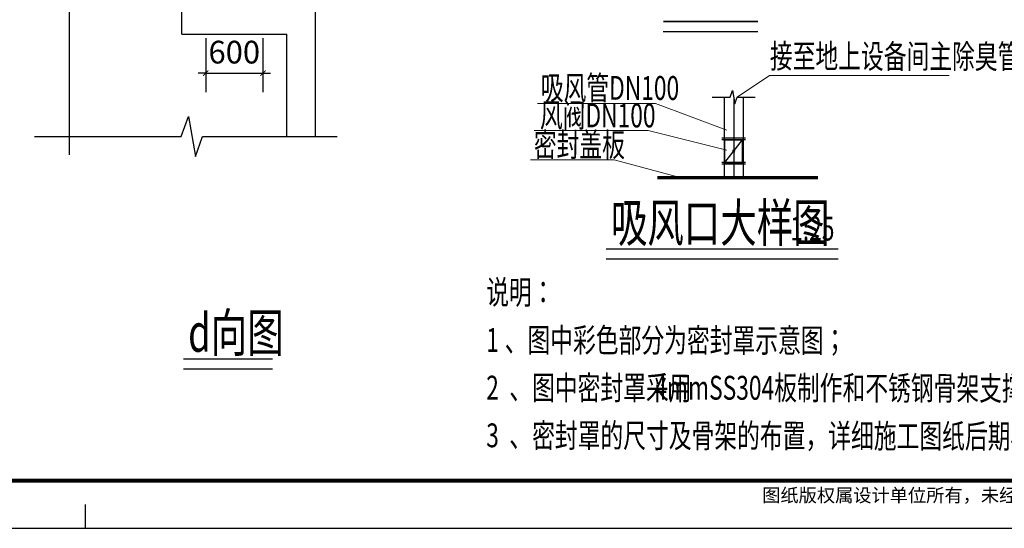
# Model space of a CAD drawing. Units: inches. Extents: x 1221723 to 5474474, y -1446981 to -117100.
# Drawn here: x 2349877 to 2360196, y -828120 to -822790 of the extents above; entities that cross this region are included whole.
import ezdxf
from ezdxf.enums import TextEntityAlignment as Align
from ezdxf.lldxf.tags import DXFTag

# ---------------------------------------------------------------- set-up
doc = ezdxf.new("R2010")
doc.units = ezdxf.units.IN
doc.header["$LTSCALE"] = 20
doc.header["$MEASUREMENT"] = 0
doc.layers.get('DEFPOINTS').update_dxf_attribs({"color": 1})
for name, color, linetype in [('A-TILB-图    框', 14, 'Continuous'), ('A-TILB-图框文字', 3, 'Continuous'), ('A-WALL-砖\u3000\u3000墙', 140, 'Continuous'), ('DIM_SYMB', 3, 'Continuous'), ('EQUIP_阀门', 7, 'Continuous'), ('OTHER', 5, 'Continuous'), ('PIPE-双管', 2, 'DASH'), ('TEXT', 3, 'Continuous'), ('TK', 7, 'Continuous'), ('TWT_DIM', 3, 'Continuous'), ('TWT_DOTE', 5, 'CENTER2'), ('TWT_SYMB', 3, 'Continuous'), ('平板', 4, 'Continuous')]:
    doc.layers.add(name, color=color, linetype=linetype)
doc.layers.add('TWT_LEAD', color=3, linetype='Continuous', lineweight=13)
doc.styles.add('_TCH_DIM_T3', font='SIMPLEX', dxfattribs={"width": 0.705882, "bigfont": 'GBCBIG'})
doc.styles.add('HZ', font='romans.shx', dxfattribs={"width": 0.7, "bigfont": 'HZTXT.SHX'})
doc.styles.get("Standard").update_dxf_attribs({"font": 'txt.shx', "bigfont": 'HZTXT.SHX'})
doc.styles.add('宋体', font='txt')
tags = doc.linetypes.add('CENTER2', pattern=[1.125, 0.75, -0.125, 0.125, -0.125]).pattern_tags.tags
tags[10:11] = [DXFTag(74, 4), DXFTag(75, 0), DXFTag(340, '0'), DXFTag(46, 1.0), DXFTag(50, 0.0), DXFTag(44, 0.0), DXFTag(45, 0.0)]
tags[8:9] = [DXFTag(74, 4), DXFTag(75, 0), DXFTag(340, '0'), DXFTag(46, 1.0), DXFTag(50, 0.0), DXFTag(44, 0.0), DXFTag(45, 0.0)]
tags[6:7] = [DXFTag(74, 4), DXFTag(75, 0), DXFTag(340, '0'), DXFTag(46, 1.0), DXFTag(50, 0.0), DXFTag(44, 0.0), DXFTag(45, 0.0)]
tags[4:5] = [DXFTag(74, 4), DXFTag(75, 0), DXFTag(340, '0'), DXFTag(46, 1.0), DXFTag(50, 0.0), DXFTag(44, 0.0), DXFTag(45, 0.0)]
tags = doc.linetypes.add('DASH', pattern=[0.35, 0.25, -0.1]).pattern_tags.tags
tags[6:7] = [DXFTag(74, 4), DXFTag(75, 0), DXFTag(340, '0'), DXFTag(46, 1.0), DXFTag(50, 0.0), DXFTag(44, 0.0), DXFTag(45, 0.0)]
tags[4:5] = [DXFTag(74, 4), DXFTag(75, 0), DXFTag(340, '0'), DXFTag(46, 1.0), DXFTag(50, 0.0), DXFTag(44, 0.0), DXFTag(45, 0.0)]
doc.dimstyles.new('_TWT_ARCH&&80', dxfattribs={"dimtxt": 238, "dimasz": 80, "dimexe": 200, "dimexo": 240, "dimgap": 101, "dimtad": 1, "dimdec": 0, "dimzin": 0, "dimdsep": 46, "dimtxsty": '_TCH_DIM_T3', "dimblk": 'ARCHTICK', "dimcen": 0.09, "dimclrt": 7, "dimazin": 2, "dimtfac": 1, "dimtdec": 0, "dimtix": 1, "dimtmove": 2, "dimatfit": 3, "dimfxl": 100, "dimtolj": 1, "dimtzin": 0, "dimarcsym": 0})

# ---------------------------------------------------------------- blocks, each defined once
blk = doc.blocks.new('template_广州市番禺城市图框-A2_A2_0.0000_2454734a370a96457f0b5c6dd546d421')
at = {"layer": 'A-TILB-图    框', "ltscale": 50}
blk.add_line((297, 0), (297, 5), dxfattribs=at)
at = {"layer": 'A-TILB-图    框'}
blk.add_lwpolyline([(594, 0), (594, 420), (0, 420), (0, 0)], close=True, dxfattribs=at)
at = {"layer": 'A-TILB-图    框', "const_width": 0.8}
blk.add_lwpolyline([(25, 410), (25, 10), (584, 10), (584, 410)], close=True, dxfattribs=at)
at = {"layer": 'A-TILB-图    框', "style": '宋体'}
blk.add_text('图纸版权属设计单位所有，未经许可，外人及外单位不得翻印复制作为其他工程之用。', height=2.8, dxfattribs=at).set_placement((584, 5.52), align=Align.RIGHT)
at = {"layer": 'A-TILB-图框文字', "style": '宋体', "width": 0.7}
for tag, p in [('专业审定', (546.5, 285)), ('专业审核', (546.5, 277)), ('项目经理', (546.5, 269)), ('专业负责', (546.5, 261)), ('专业校对', (546.5, 253)), ('建筑方案1', (546.5, 245)), ('建筑方案2', (546.5, 237)), ('专业设计', (546.5, 229)), ('制图', (546.5, 221)), ('合同号', (529, 205)), ('版次', (566.5, 205)), ('建设单位', (547.2, 189.31)), ('建设地点', (549, 173)), ('工程名称', (549, 157)), ('子项名称', (549, 141)), ('图纸名称', (546.96, 125.6)), ('比例', (527.75, 109)), ('日期', (565.25, 109)), ('图别', (527.75, 93)), ('图号', (565.25, 93))]:
    blk.add_attdef(tag, text='', height=3.5, dxfattribs=at).set_placement(p, align=Align.MIDDLE_CENTER)
at = {"layer": 'TK', "color": 3, "style": '宋体'}
for tag, p in [('建设单位', (547.19, 189.36)), ('工程名称', (546.5, 157)), ('图纸名称', (547.11, 125.49))]:
    blk.add_attdef(tag, text='', height=3.5, dxfattribs=at).set_placement(p, align=Align.MIDDLE_CENTER)
blk = doc.blocks.new('_ARCHTICK')
at = {"color": 0, "linetype": 'ByBlock', "lineweight": 0}
blk.add_solid([(0.4, 0.31), (0.31, 0.4), (-0.31, -0.4), (-0.4, -0.31)], dxfattribs=at)
blk = doc.blocks.new('*D612')
at = {"layer": 'DEFPOINTS', "color": 0, "transparency": 16777216}
for p in [(2351826, -822743), (2352426, -822743), (2352426, -823350)]:
    blk.add_point(p, dxfattribs=at)
at = {"layer": 'TWT_DIM', "color": 0, "lineweight": -2, "transparency": 16777216}
for p, q in [((2351826, -822983), (2351826, -823550)), ((2352426, -822983), (2352426, -823550)), ((2351826, -823350), (2351746, -823350)), ((2351826, -823350), (2352426, -823350)), ((2352426, -823350), (2352506, -823350))]:
    blk.add_line(p, q, dxfattribs=at)
at = {"layer": 'TWT_DIM', "color": 0, "linetype": 'ByBlock', "lineweight": -2, "transparency": 16777216, "xscale": 80, "yscale": 80, "zscale": 80}
blk.add_blockref('_ARCHTICK', (2351826, -823350), dxfattribs=at)
at = {"layer": 'TWT_DIM', "color": 0, "linetype": 'ByBlock', "lineweight": -2, "transparency": 16777216, "xscale": 80, "yscale": 80, "zscale": 80, "rotation": 180}
blk.add_blockref('_ARCHTICK', (2352426, -823350), dxfattribs=at)
at = {"layer": 'TWT_DIM', "color": 7, "ltscale": 50, "transparency": 16777216, "insert": (2352126, -823130), "char_height": 238, "attachment_point": 5, "style": '_TCH_DIM_T3'}
blk.add_mtext('\\A1;600', dxfattribs=at)
blk = doc.blocks.new('$VALVE$00000642')
for p, q in [((-0.866, 0.5), (0.866, 0.5)), ((-0.866, 0.5), (0.866, -0.5)), ((-0.866, 0.5), (-0.866, -0.5)), ((0.866, 0.5), (0.866, -0.5)), ((-0.866, -0.5), (0.866, -0.5))]:
    blk.add_line(p, q)
at = {"const_width": 0.146}
blk.add_lwpolyline([(-0.073, 0, 1), (0.073, 0, 1)], format="xyb", close=True, dxfattribs=at)
for p in [(-0.866, 0), (0.866, 0)]:
    blk.add_point(p)
at = {"color": 7, "flags": 9}
for tag in ['YSIZE', 'XSIZE']:
    blk.add_attdef(tag, (0, 0), '', height=0.00347, dxfattribs=at)

msp = doc.modelspace()

# ---------------------------------------------------------------- linework, layer by layer
for p, q in [((2352976.164, -824013.671, -5910), (2352976.164, -816935.367, -5910)), ((2351576.164, -822942.684, -5910), (2351576.164, -820542.684, -5910)), ((2351576.164, -822942.684, -5910), (2352676.164, -822942.684, -5910)), ((2352676.164, -824013.671, -5910), (2352676.164, -822942.684, -5910))]:
    msp.add_line(p, q)
at = {"layer": 'A-WALL-砖\u3000\u3000墙'}
for q in [(2352976.164, -820342.684, -5910), (2352976.164, -820542.684, -5910)]:
    msp.add_line((2352976.164, -824013.671, -5910), q, dxfattribs=at)
at = {"layer": 'DIM_SYMB', "elevation": -5910}
msp.add_lwpolyline([(2357134.891, -823600.515), (2357322.391, -823600.515), (2357347.869, -823530.515), (2357372.555, -823670.515), (2357397.391, -823600.515), (2357584.891, -823600.515)], dxfattribs=at)
at = {"layer": 'EQUIP_阀门'}
for p, q in [((2357482.391, -824031.396, -5910), (2357237.391, -824031.396, -5910)), ((2357482.391, -824048.635, -5910), (2357237.391, -824048.635, -5910)), ((2357482.391, -824287.51, -5910), (2357237.391, -824287.51, -5910)), ((2357482.391, -824304.75, -5910), (2357237.391, -824304.75, -5910))]:
    msp.add_line(p, q, dxfattribs=at)
at = {"layer": 'OTHER'}
for p, q in [((2356622.281, -822913.892, -5910), (2357614.232, -822913.892, -5910)), ((2356023.105, -825297.849, -5910), (2358455.453, -825297.849, -5910)), ((2351592.229, -826449.545, -5910), (2352526.555, -826449.545, -5910))]:
    msp.add_line(p, q, dxfattribs=at)
at = {"layer": 'OTHER', "const_width": 15, "elevation": -5910}
for points in [[(2356622.281, -822809.392), (2357614.232, -822809.392)], [(2356023.105, -825193.349), (2358455.453, -825193.349)], [(2351592.229, -826345.045), (2352526.555, -826345.045)]]:
    msp.add_lwpolyline(points, dxfattribs=at)
at = {"layer": 'PIPE-双管'}
for p, q in [((2357259.891, -823600.515, -5910), (2357259.891, -823686.427, -5910)), ((2357259.891, -823686.427, -5910), (2357259.891, -824436.427, -5910)), ((2357459.891, -823600.515, -5910), (2357459.891, -823686.427, -5910)), ((2357459.891, -823686.427, -5910), (2357459.891, -824436.427, -5910)), ((2357234.891, -824436.427, 1423.333), (2357484.891, -824436.427, 1423.333)), ((2357259.891, -824436.427, 1423.333), (2357459.891, -824436.427, 1423.333))]:
    msp.add_line(p, q, dxfattribs=at)
at = {"layer": 'TWT_DOTE'}
for p, q in [((2357359.891, -823600.515, -5910), (2357359.891, -823686.427, -5910)), ((2357359.891, -823686.427, -5910), (2357359.891, -824436.427, -5910))]:
    msp.add_line(p, q, dxfattribs=at)
at = {"layer": 'TWT_LEAD'}
for p, q in [((2357397.391, -823600.515, -5910), (2357733.973, -823374.366, -5910)), ((2357733.973, -823374.366, -5910), (2359619.411, -823374.366, -5910)), ((2356541.638, -823666.733, -5910), (2355302.724, -823666.733, -5910)), ((2357287.334, -823946.897, -5910), (2356541.638, -823666.733, -5910)), ((2356465.255, -823952.505, -5910), (2355267.889, -823952.505, -5910)), ((2357287.334, -824156.867, -5910), (2356465.255, -823952.505, -5910)), ((2356107.325, -824258.75, -5910), (2355229.965, -824258.75, -5910)), ((2356770.661, -824436.427, -5910), (2356107.325, -824258.75, -5910))]:
    msp.add_line(p, q, dxfattribs=at)
at = {"layer": 'TWT_SYMB', "elevation": -5910}
for points in [[(2350394.228, -816378.399), (2350394.228, -820040.899), (2350604.228, -820117.332), (2350184.228, -820191.39), (2350394.228, -820265.899), (2350394.228, -824207.125)], [(2350030.872, -824013.671), (2351568.504, -824013.671), (2351644.938, -823803.671), (2351718.995, -824223.671), (2351793.504, -824013.671), (2353204.488, -824013.671)]]:
    msp.add_lwpolyline(points, dxfattribs=at)
at = {"layer": '平板', "color": 3, "ltscale": 0.5, "const_width": 20, "elevation": 1423.333}
msp.add_lwpolyline([(2356568.224, -824453.094), (2358234.891, -824453.094), (2358234.891, -824436.427), (2356568.224, -824436.427)], close=True, dxfattribs=at)

# ---------------------------------------------------------------- block references
at = {"xscale": 50, "yscale": 50, "zscale": 50}
msp.add_blockref('template_广州市番禺城市图框-A2_A2_0.0000_2454734a370a96457f0b5c6dd546d421', (2335716.367, -828120.44, -5910), dxfattribs=at)
at = {"layer": 'EQUIP_阀门', "xscale": -137.9145455526748, "yscale": -183.75, "zscale": 137.9145455526748, "rotation": 270}
msp.add_blockref('$VALVE$00000642', (2357359.891, -824168.073, -5910), dxfattribs=at)

# ---------------------------------------------------------------- texts
at = {"layer": 'TEXT', "width": 0.7}
for s, p in [('接至地上设备间主除臭管', (2357738.846, -823296.773, -5910)), ('吸风管DN100', (2355337.724, -823628.423, -5910)), ('风阀DN100', (2355329.078, -823916.678, -5910)), ('密封盖板', (2355264.965, -824223.75, -5910)), ('1:25', (2357952.009, -825103.72, -5910)), ('说明：', (2354766.142, -825771.114, -5910)), ('1', (2354766.142, -826271.114, -5910)), ('、图中彩色部分为密封罩示意图；', (2354959.755, -826271.114, -5910)), ('2', (2354766.142, -826771.114, -5910)), ('、图中密封罩采用', (2355008.159, -826771.114, -5910)), ('4mmSS304板制作和不锈钢骨架支撑；', (2356527.457, -826771.114, -5910)), ('、密封罩的尺寸及骨架的布置，详细施工图纸后期再根据现场实际具体测量安装。', (2355008.159, -827271.114, -5910)), ('3', (2354766.142, -827271.114, -5910))]:
    msp.add_text(s, height=250, rotation=359.8931712, dxfattribs=at).set_placement(p)
at = {"layer": 'TEXT', "style": 'HZ', "width": 0.7}
for s, p in [('吸风口大样图', (2356073.105, -825118.349, -5910)), ('d向图', (2351642.229, -826270.045, -5910))]:
    msp.add_text(s, height=400, dxfattribs=at).set_placement(p)

# ---------------------------------------------------------------- dimensions: what is measured, and where the dimension line sits
at = {"layer": 'TWT_DIM'}
dim = msp.add_aligned_dim(p1=(2351826.164, -822742.684, -5910), p2=(2352426.164, -822742.684, -5910), distance=-607.007, dimstyle='_TWT_ARCH&&80', override={"dimtxsty": '_TCH_DIM_T3'}, dxfattribs=at)
dim.commit()
dim.dimension.update_dxf_attribs({"geometry": '*D612', "text_midpoint": (2352126.164, -823129.692, -5910)})

doc.saveas('drawing.dxf')
